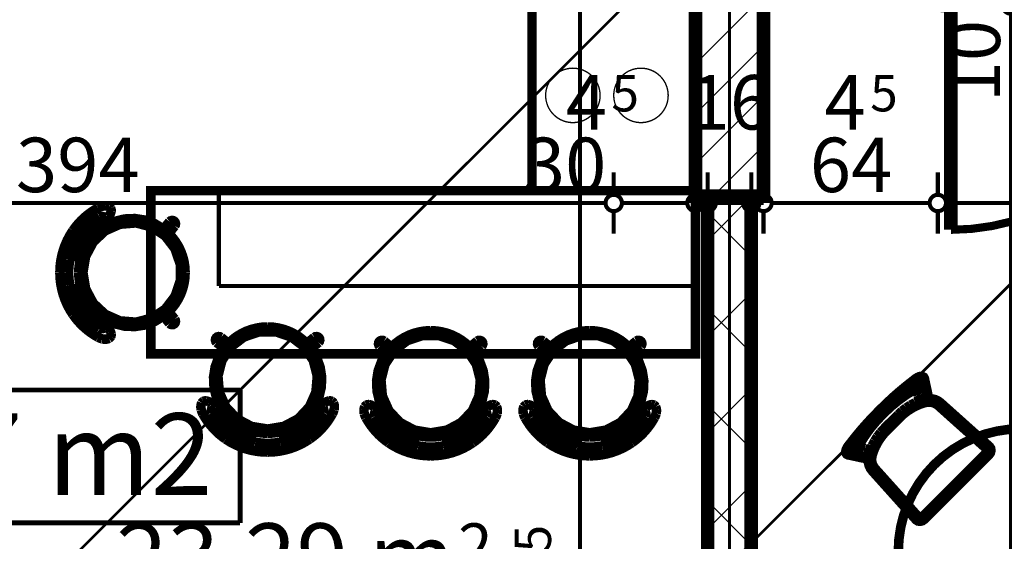
# Model space of a CAD drawing. Extents: x 77007 to 96231, y 86393 to 98034.
# Drawn here: x 79080 to 79441, y 87389 to 87580 of the extents above; entities that cross this region are included whole.
import ezdxf
from ezdxf.enums import TextEntityAlignment as Align

# ---------------------------------------------------------------- set-up
doc = ezdxf.new("R2010")
doc.units = 0
doc.header["$MEASUREMENT"] = 0
doc.linetypes.add('Dashed3', pattern=[35.111111, 16.666667, -18.444444])
doc.linetypes.add('Double Dashed copy', pattern=[226.666667, 100, -50, 26.666667, -50])
for name, color, linetype in [('0help', 7, 'Continuous'), ('Fills', 7, 'Continuous'), ('koloni', 7, 'Continuous'), ('KOTI-ext', 7, 'Continuous'), ('wall-ext', 7, 'Continuous'), ('Zones', 7, 'Continuous')]:
    doc.layers.add(name, color=color, linetype=linetype)
doc.styles.add('GENERATED_STYLE_1', font='TIMES.TTF')
doc.styles.add('GENERATED_STYLE_2', font='ARIAL.TTF')
doc.styles.get("Standard").update_dxf_attribs({"font": 'txt', "bigfont": 'BIGFONT.SHX'})
doc.dimstyles.new('Dimstyle_6D257', dxfattribs={"dimtxt": 20, "dimasz": 11.4, "dimexe": 0.18, "dimexo": 0, "dimgap": 0.09, "dimtad": 1, "dimdec": 0, "dimzin": 0, "dimdsep": 46, "dimtxsty": 'GENERATED_STYLE_1', "dimblk": 'ARROWHEAD_1', "dimblk1": 'ARROWHEAD_1', "dimblk2": 'ARROWHEAD_1', "dimcen": 0.09, "dimclrd": 11, "dimclre": 11, "dimclrt": 11, "dimazin": 0, "dimtfac": 1, "dimtdec": 4, "dimtmove": 0, "dimatfit": 0, "dimfxl": 0, "dimtolj": 1, "dimtzin": 0, "dimarcsym": 0})

# ---------------------------------------------------------------- blocks, each defined once
blk = doc.blocks.new('HATCH_915', base_point=(79297.92, 87587.67))
at = {"layer": 'Fills', "color": 133, "style": 'GENERATED_STYLE_1', "oblique": 0}
blk.add_text('23,29 m', height=25, dxfattribs=at).set_placement((79239.58, 87370.42), align=Align.RIGHT)
blk.add_text('2', height=16.67, dxfattribs=at).set_placement((79240.81, 87378.75))
blk = doc.blocks.new('Office_0_146', base_point=(79160.73, 87473.43))
at = {"layer": 'Zones', "color": 161, "linetype": 'Continuous', "const_width": 1.8}
for points in [[(78968.44, 87444.42), (78968.44, 87395.56)], [(78968.44, 87444.42), (79160.73, 87444.42)], [(79160.73, 87444.42), (79160.73, 87395.56)], [(78968.44, 87395.56), (79160.73, 87395.56)]]:
    blk.add_lwpolyline(points, dxfattribs=at)
at = {"flags": 1}
for tag in ['ROOM_NAME', 'ROOM_NUMBER', 'ROOM_AREA', 'ROOM_PERIM', 'ROOM_WALLS_SURF', 'ROOM_DOORS_SURF', 'ROOM_WINDS_SURF', 'ROOM_BASELEV', 'ROOM_HEIGHT', 'ROOM_NET_AREA', 'ROOM_REDUCED_AREA', 'ROOM_VOLUME']:
    blk.add_attdef(tag, text='', height=500, dxfattribs=at).set_placement((0, 0), align=Align.TOP_LEFT)
at = {"layer": 'Zones', "color": 12, "style": 'GENERATED_STYLE_2'}
blk.add_attdef('ROOM_CALC_AREA', text='', height=30, dxfattribs=at).set_placement((79064.58, 87435.85), align=Align.TOP_CENTER)
blk = doc.blocks.new('WALL_2707', base_point=(79340.42, 87115.17))
at = {"layer": 'wall-ext'}
h = blk.add_hatch(dxfattribs=at)
h.set_pattern_fill('CONCRETE BLOCK', scale=25, angle=45, style=0, pattern_type=0)
h.set_pattern_definition([(45, (0, 0), (-17.6776695, 17.6776695), []), (135, (0, 0), (17.6776695, 17.6776695), [])])
h.paths.add_polyline_path([(79348.42, 87515.67), (79332.42, 87515.67), (79332.42, 87115.17), (79348.42, 87115.17)], flags=0)
at = {"layer": 'wall-ext', "color": 7, "linetype": 'Continuous', "const_width": 5}
for points in [[(79332.42, 87515.67), (79332.42, 87115.17)], [(79348.42, 87115.17), (79348.42, 87515.67)]]:
    blk.add_lwpolyline(points, dxfattribs=at)
blk = doc.blocks.new('D1_Metal_1182')
at = {"color": 0, "linetype": 'Continuous', "const_width": 3}
blk.add_lwpolyline([(41.2, 82.4, 0.414214), (-41.2, 0)], format="xyb", dxfattribs=at)
at = {"color": 0, "linetype": 'Continuous', "const_width": 5}
for points in [[(41.2, 0), (41.2, 82.4)], [(-41.2, 0), (-45, 0)], [(-45, 0), (-45, -10)], [(-41.2, -10), (-41.2, 0)], [(45, 0), (41.2, 0)], [(41.2, 0), (41.2, -10)], [(45, -10), (45, 0)], [(-45, -10), (-41.2, -10)], [(41.2, -10), (45, -10)]]:
    blk.add_lwpolyline(points, dxfattribs=at)
blk = doc.blocks.new('Window-Door_Marker_-_70_19856')
at = {"color": 11, "linetype": 'Continuous', "const_width": 1.5}
blk.add_lwpolyline([(0, -30), (0, 20)], dxfattribs=at)
blk.add_lwpolyline([(-20, -50, 1), (20, -50, 1)], format="xyb", close=True, dxfattribs=at)
at = {"color": 11, "style": 'GENERATED_STYLE_1'}
for tag, p, rotation in [('AC_WIDO_B_SIZE', (-22.5, 13.75), -90), ('AC_WIDO_A_SIZE', (7.5, 2.5), -90), ('AC_MarkerText_1', (5.625, -42.5), 180)]:
    blk.add_attdef(tag, p, '', height=15, rotation=rotation, dxfattribs=at)
blk = doc.blocks.new('WALL_2847', base_point=(79925.42, 87595.67))
at = {"layer": 'wall-ext', "color": 133, "rotation": 180}
blk.add_blockref('Window-Door_Marker_-_70_19856', (79462.92, 87585.67), dxfattribs=at).add_auto_attribs({'AC_MarkerText_1': '2', 'AC_WIDO_A_SIZE': '90', 'AC_WIDO_B_SIZE': '210'})
blk.add_blockref('D1_Metal_1182', (79462.92, 87585.67), dxfattribs=at)
blk = doc.blocks.new('COLUMN_1073', base_point=(79340.42, 87555.67))
at = {"layer": 'koloni'}
h = blk.add_hatch(dxfattribs=at)
h.set_pattern_fill('COMMON BRICK', color=1, scale=13, angle=45, style=0, pattern_type=0)
h.set_pattern_definition([(45, (0, 0), (-9.1923878, 9.1923878), [])])
h.paths.add_polyline_path([(79352.92, 87595.67), (79327.92, 87595.67), (79327.92, 87515.67), (79352.92, 87515.67)], flags=0)
at = {"layer": 'koloni', "color": 30, "linetype": 'Continuous', "const_width": 5}
blk.add_lwpolyline([(79352.92, 87595.67), (79327.92, 87595.67), (79327.92, 87515.67), (79352.92, 87515.67)], close=True, dxfattribs=at)
blk = doc.blocks.new('Round_Table_02_3747')
at = {"layer": '0help', "color": 0, "linetype": 'ByBlock', "const_width": 3.5}
blk.add_lwpolyline([(-45, 0, 1), (45, 0, 1)], format="xyb", close=True, dxfattribs=at)
blk = doc.blocks.new('Chair_03_3740')
at = {"layer": '0help', "color": 0, "linetype": 'ByBlock', "const_width": 3.5}
blk.add_lwpolyline([(2.29, 26.1), (0.96, 1.97), (1.13, 1.22), (1.61, 0.58), (2.32, 0.15), (3.17, 0), (36.83, 0), (37.68, 0.15), (38.39, 0.58), (38.87, 1.22), (39.04, 1.97), (37.71, 26.1), (37.53, 27.27), (37.1, 28.39), (36.45, 29.42), (35.5, 30.71), (35.32, 30.8), (35.35, 30.85), (35.51, 30.83), (35.68, 30.84), (35.84, 30.88), (35.99, 30.93), (36.13, 31.01), (36.25, 31.11), (37.38, 32.76), (38.01, 33.76), (38.83, 35.04), (39.76, 36.47), (39.85, 36.58), (39.93, 36.83), (40, 37.11), (39.91, 37.44), (39.81, 37.71), (39.42, 38.12), (38.94, 38.41), (38.4, 38.61), (37.78, 38.79), (35.01, 39.13), (32.26, 39.44), (29.45, 39.68), (26.61, 39.85), (23.76, 39.96), (20.89, 40), (19.11, 40), (16.24, 39.96), (13.39, 39.85), (10.55, 39.68), (7.74, 39.44), (4.99, 39.13), (2.22, 38.79), (1.6, 38.61), (1.06, 38.41), (0.58, 38.12), (0.19, 37.71), (0.08, 37.41), (0, 37.11), (0.07, 36.83), (0.15, 36.58), (0.24, 36.47), (1.17, 35.04), (1.99, 33.76), (2.62, 32.76), (3.88, 30.91), (4.03, 30.81), (4.21, 30.75), (4.39, 30.71), (4.58, 30.7), (4.77, 30.73), (4.84, 30.65), (4.41, 30.32), (3.55, 29.42), (2.9, 28.39), (2.47, 27.27)], close=True, dxfattribs=at)
for points in [[(0.19, 37.71), (0.58, 38.12)], [(0.58, 38.12), (1.06, 38.41)], [(1.06, 38.41), (1.6, 38.61)], [(1.6, 38.61), (2.22, 38.79)], [(2.22, 38.79), (4.99, 39.13)], [(4.99, 39.13), (7.74, 39.44)], [(7.74, 39.44), (10.55, 39.68)], [(7.94, 37.87), (10.7, 38.11)], [(10.55, 39.68), (13.39, 39.86)], [(10.7, 38.11), (13.49, 38.28)], [(13.39, 39.86), (16.24, 39.96)], [(13.49, 38.28), (16.29, 38.39)], [(16.24, 39.96), (19.11, 40)], [(16.28, 38), (20, 38.08)], [(16.29, 38.39), (19.12, 38.42)], [(19.11, 40), (20.89, 40)], [(19.12, 38.42), (20.88, 38.42)], [(23.72, 38), (20, 38.08)], [(23.71, 38.39), (20.88, 38.42)], [(23.76, 39.96), (20.89, 40)], [(26.51, 38.28), (23.71, 38.39)], [(26.61, 39.86), (23.76, 39.96)], [(29.3, 38.11), (26.51, 38.28)], [(29.45, 39.68), (26.61, 39.86)], [(32.06, 37.87), (29.3, 38.11)], [(32.26, 39.44), (29.45, 39.68)], [(35.01, 39.13), (32.26, 39.44)], [(37.78, 38.79), (35.01, 39.13)], [(38.4, 38.61), (37.78, 38.79)], [(38.94, 38.41), (38.4, 38.61)], [(39.42, 38.12), (38.94, 38.41)], [(39.81, 37.71), (39.42, 38.12)], [(0, 37.11), (0.08, 37.41)], [(0, 37.11), (0.07, 36.83)], [(0.15, 36.58), (0.07, 36.83)], [(0.08, 37.41), (0.19, 37.71)], [(0.15, 36.58), (0.24, 36.47)], [(1.17, 35.04), (0.24, 36.47)], [(1.99, 33.76), (1.17, 35.04)], [(1.52, 36.72), (1.74, 36.92)], [(1.74, 36.92), (1.89, 37.01)], [(1.89, 37.01), (2.21, 37.13)], [(2.72, 35.93), (1.91, 37.02)], [(2.21, 37.13), (2.61, 37.24)], [(2.61, 37.24), (5.22, 37.57)], [(3.65, 34.72), (2.72, 35.93)], [(3.25, 36.36), (3.17, 36.09)], [(3.26, 35.56), (3.17, 36.09)], [(3.25, 36.36), (3.33, 36.63)], [(3.81, 34.58), (3.26, 35.56)], [(3.33, 36.63), (3.67, 37.05)], [(3.93, 34.37), (3.65, 34.72)], [(3.67, 37.05), (4.13, 37.39)], [(4.23, 33.84), (3.81, 34.58)], [(4.13, 37.39), (4.27, 37.45)], [(4.87, 35.76), (4.92, 35.92)], [(4.92, 35.92), (4.95, 35.96)], [(4.95, 35.96), (5.08, 36.06)], [(5.4, 35.29), (4.99, 35.99)], [(5.08, 36.06), (5.35, 36.18)], [(5.22, 37.57), (7.94, 37.87)], [(5.35, 36.18), (5.74, 36.31)], [(5.82, 34.52), (5.4, 35.29)], [(5.74, 36.31), (9.08, 37.07)], [(6.17, 33.88), (5.82, 34.52)], [(9.08, 37.07), (12.63, 37.65)], [(12.63, 37.65), (16.28, 38)], [(27.37, 37.65), (23.72, 38)], [(30.92, 37.07), (27.37, 37.65)], [(34.26, 36.31), (30.92, 37.07)], [(34.78, 37.57), (32.06, 37.87)], [(33.83, 33.88), (34.18, 34.52)], [(34.18, 34.52), (34.6, 35.29)], [(34.65, 36.18), (34.26, 36.31)], [(34.6, 35.29), (35.01, 35.99)], [(34.92, 36.06), (34.65, 36.18)], [(37.39, 37.24), (34.78, 37.57)], [(35.05, 35.96), (34.92, 36.06)], [(35.08, 35.92), (35.05, 35.96)], [(35.13, 35.76), (35.08, 35.92)], [(35.87, 37.39), (35.73, 37.45)], [(35.77, 33.84), (36.19, 34.58)], [(36.33, 37.05), (35.87, 37.39)], [(36.07, 34.37), (36.35, 34.72)], [(36.19, 34.58), (36.74, 35.56)], [(36.67, 36.63), (36.33, 37.05)], [(36.35, 34.72), (37.28, 35.93)], [(36.75, 36.36), (36.67, 36.63)], [(36.74, 35.56), (36.83, 36.09)], [(36.75, 36.36), (36.83, 36.09)], [(37.28, 35.93), (38.09, 37.02)], [(37.79, 37.13), (37.39, 37.24)], [(38.11, 37.01), (37.79, 37.13)], [(38.01, 33.76), (38.83, 35.04)], [(38.26, 36.92), (38.11, 37.01)], [(38.48, 36.72), (38.26, 36.92)], [(38.83, 35.04), (39.76, 36.47)], [(39.85, 36.58), (39.76, 36.47)], [(39.81, 37.71), (39.91, 37.44)], [(39.85, 36.58), (39.93, 36.83)], [(40, 37.11), (39.91, 37.44)], [(40, 37.11), (39.93, 36.83)], [(2.62, 32.76), (1.99, 33.76)], [(3.88, 30.91), (2.62, 32.76)], [(3.88, 30.91), (4.2, 30.75), (4.57, 30.7), (4.93, 30.78), (5.24, 30.96), (5.46, 31.23), (5.55, 31.56), (5.5, 31.88), (5.32, 32.17)], [(4.56, 33.22), (4.23, 33.84)], [(5.43, 31.11), (4.41, 30.32)], [(4.61, 33.15), (4.56, 33.22)], [(4.61, 33.15), (4.86, 32.74)], [(4.86, 32.74), (5.03, 32.53), (5.27, 32.38), (5.56, 32.32), (5.85, 32.34), (6.12, 32.44), (6.33, 32.62), (6.47, 32.86), (6.5, 33.11)], [(4.93, 32.63), (5.32, 32.17)], [(7.1, 31.95), (5.43, 31.11)], [(6.5, 33.11), (6.17, 33.88)], [(6.38, 30.23), (7.91, 30.99)], [(8.84, 32.68), (7.1, 31.95)], [(7.91, 30.99), (9.52, 31.63)], [(10.66, 33.26), (8.84, 32.68)], [(9.52, 31.63), (11.18, 32.14)], [(12.54, 33.68), (10.66, 33.26)], [(11.18, 32.14), (12.89, 32.51)], [(14.45, 33.93), (12.54, 33.68)], [(12.89, 32.51), (14.62, 32.74)], [(16.38, 34.02), (14.45, 33.93)], [(14.62, 32.74), (16.38, 32.84)], [(23.62, 34.02), (16.38, 34.02)], [(16.38, 32.84), (23.62, 32.84)], [(25.55, 33.93), (23.62, 34.02)], [(23.62, 32.84), (25.38, 32.74)], [(25.38, 32.74), (27.11, 32.51)], [(27.46, 33.68), (25.55, 33.93)], [(27.11, 32.51), (28.82, 32.14)], [(29.34, 33.26), (27.46, 33.68)], [(28.82, 32.14), (30.48, 31.63)], [(31.16, 32.68), (29.34, 33.26)], [(30.48, 31.63), (32.09, 30.99)], [(32.9, 31.95), (31.16, 32.68)], [(32.09, 30.99), (33.62, 30.23)], [(32.9, 31.95), (35.5, 30.72)], [(33.5, 33.11), (33.83, 33.88)], [(33.5, 33.11), (33.53, 32.86), (33.67, 32.62), (33.88, 32.44), (34.15, 32.34), (34.44, 32.32), (34.73, 32.38), (34.97, 32.53), (35.14, 32.74)], [(34.69, 32.2), (34.55, 31.9), (34.55, 31.58), (34.67, 31.27), (34.91, 31.03), (35.24, 30.88), (35.6, 30.84), (35.95, 30.92), (36.25, 31.11)], [(35.07, 32.63), (34.69, 32.2)], [(35.39, 33.15), (35.14, 32.74)], [(35.39, 33.15), (35.44, 33.22)], [(35.44, 33.22), (35.77, 33.84)], [(36.25, 31.11), (37.38, 32.76)], [(37.38, 32.76), (38.01, 33.76)], [(2.47, 27.27), (2.29, 26.11)], [(2.9, 28.39), (2.47, 27.27)], [(3.55, 29.42), (2.9, 28.39)], [(4.41, 30.32), (3.55, 29.42)], [(3.78, 27.04), (4.16, 27.99)], [(4.16, 27.99), (4.73, 28.85)], [(4.73, 28.85), (5.49, 29.6)], [(5.49, 29.6), (6.38, 30.23)], [(33.62, 30.23), (34.51, 29.6)], [(34.51, 29.6), (35.27, 28.85)], [(35.27, 28.85), (35.84, 27.99)], [(36.45, 29.42), (35.5, 30.72)], [(35.84, 27.99), (36.22, 27.04)], [(37.1, 28.39), (36.45, 29.42)], [(37.53, 27.27), (37.1, 28.39)], [(37.71, 26.11), (37.53, 27.27)], [(2.29, 26.11), (0.96, 1.97)], [(2.29, 1.97), (3.61, 26.05)], [(3.61, 26.05), (3.78, 27.04)], [(36.22, 27.04), (36.39, 26.05)], [(36.39, 26.05), (37.71, 1.97)], [(39.04, 1.97), (37.71, 26.11)], [(0.96, 1.97), (1.13, 1.22)], [(2.35, 1.67), (2.29, 1.97)], [(37.71, 1.97), (37.65, 1.67)], [(38.87, 1.22), (39.04, 1.97)], [(1.13, 1.22), (1.61, 0.58)], [(1.61, 0.58), (2.32, 0.15)], [(2.32, 0.15), (3.17, 0)], [(2.54, 1.41), (2.35, 1.67)], [(2.83, 1.24), (2.54, 1.41)], [(3.17, 1.18), (2.83, 1.24)], [(36.83, 1.18), (3.17, 1.18)], [(3.17, 0), (36.83, 0)], [(37.17, 1.24), (36.83, 1.18)], [(36.83, 0), (37.68, 0.15)], [(37.46, 1.41), (37.17, 1.24)], [(37.65, 1.67), (37.46, 1.41)], [(37.68, 0.15), (38.39, 0.58)], [(38.39, 0.58), (38.87, 1.22)]]:
    blk.add_lwpolyline(points, dxfattribs=at)
blk = doc.blocks.new('Cab_Base-MultiDrawer_3791')
at = {"layer": '0help', "color": 0, "linetype": 'ByBlock', "const_width": 3.5}
for points in [[(0, 60), (70, 60)], [(0, 0), (0, 60)], [(0, 0), (70, 0)]]:
    blk.add_lwpolyline(points, dxfattribs=at)
blk = doc.blocks.new('Design_Table_01_3583')
at = {"layer": '0help', "color": 0, "linetype": 'ByBlock', "const_width": 3.5}
blk.add_lwpolyline([(200, 0), (200, 60), (0, 60), (0, 0)], close=True, dxfattribs=at)
blk = doc.blocks.new('Design_Chair_02_3529')
at = {"layer": '0help', "color": 0, "linetype": 'ByBlock', "const_width": 3.5}
for points in [[(24.5, 46), (22.45, 45.92), (20.4, 45.69), (18.39, 45.31), (16.4, 44.78), (14.47, 44.09), (12.59, 43.27), (10.78, 42.31), (9.06, 41.21)], [(39.94, 41.21), (38.22, 42.31), (36.41, 43.27), (34.53, 44.09), (32.6, 44.78), (30.61, 45.31), (28.6, 45.69), (26.55, 45.92), (24.5, 46)], [(19.97, 42.41), (17.54, 41.81), (15.19, 40.96), (12.94, 39.87), (10.82, 38.56), (8.85, 37.03), (7.06, 35.31), (5.46, 33.41), (4.07, 31.36)], [(24.5, 42.78), (23.93, 42.77), (23.36, 42.75), (22.8, 42.72), (22.23, 42.67), (21.67, 42.61), (21.1, 42.54), (20.54, 42.45), (19.98, 42.35)], [(20.28, 40.85), (19.98, 42.35)], [(29.02, 42.35), (28.46, 42.45), (27.9, 42.54), (27.33, 42.61), (26.77, 42.67), (26.2, 42.72), (25.64, 42.75), (25.07, 42.77), (24.5, 42.78)], [(28.72, 40.85), (29.02, 42.35)], [(44.93, 31.36), (43.54, 33.41), (41.94, 35.31), (40.15, 37.03), (38.18, 38.56), (36.06, 39.87), (33.81, 40.96), (31.46, 41.81), (29.03, 42.41)], [(9.06, 41.21), (7.78, 40.28), (6.57, 39.28), (5.41, 38.2), (4.33, 37.06), (3.31, 35.86), (2.37, 34.61), (1.5, 33.3), (0.71, 31.94)], [(20.28, 40.85), (19.15, 40.61), (18.04, 40.3), (16.94, 39.94), (15.86, 39.52), (14.81, 39.05), (13.79, 38.53), (12.79, 37.95), (11.83, 37.32)], [(24.5, 39.08), (23.11, 39.03), (21.72, 38.88), (20.35, 38.65), (19, 38.31), (17.68, 37.89), (16.39, 37.38), (15.14, 36.77), (13.94, 36.09)], [(35.06, 36.09), (33.86, 36.77), (32.61, 37.38), (31.32, 37.89), (30, 38.31), (28.65, 38.65), (27.28, 38.88), (25.89, 39.03), (24.5, 39.08)], [(37.17, 37.32), (36.21, 37.95), (35.21, 38.53), (34.19, 39.05), (33.14, 39.52), (32.06, 39.94), (30.96, 40.3), (29.85, 40.61), (28.72, 40.85)], [(48.29, 31.94), (47.5, 33.3), (46.63, 34.61), (45.69, 35.86), (44.67, 37.06), (43.59, 38.2), (42.43, 39.28), (41.22, 40.28), (39.94, 41.21)], [(12.29, 34.95), (9.51, 32.37), (7.28, 29.3), (5.69, 25.87), (4.81, 22.21), (4.65, 18.45), (5.23, 14.73), (6.53, 11.18), (8.49, 7.95)], [(11.83, 37.32), (10.78, 36.56), (9.78, 35.73), (8.84, 34.85), (7.95, 33.92), (7.11, 32.93), (6.34, 31.9), (5.63, 30.83), (4.98, 29.71)], [(12.27, 34.97), (11.02, 36.74)], [(12.27, 34.97), (12.56, 34.71), (12.92, 34.57), (13.32, 34.58), (13.67, 34.73), (13.95, 35.01), (14.09, 35.37), (14.08, 35.76), (13.92, 36.11)], [(12.66, 37.87), (13.92, 36.11)], [(35.08, 36.11), (34.92, 35.76), (34.91, 35.37), (35.05, 35.01), (35.33, 34.73), (35.68, 34.58), (36.08, 34.57), (36.44, 34.71), (36.73, 34.97)], [(36.34, 37.87), (35.08, 36.11)], [(40.51, 7.95), (42.47, 11.18), (43.77, 14.73), (44.35, 18.45), (44.19, 22.21), (43.31, 25.87), (41.72, 29.3), (39.49, 32.37), (36.71, 34.95)], [(36.73, 34.97), (37.98, 36.74)], [(44.02, 29.71), (43.37, 30.83), (42.66, 31.9), (41.89, 32.93), (41.05, 33.92), (40.16, 34.85), (39.22, 35.73), (38.22, 36.56), (37.17, 37.32)], [(0.71, 31.94), (0.62, 31.76), (0.53, 31.58), (0.45, 31.4), (0.38, 31.21), (0.31, 31.02), (0.24, 30.83), (0.19, 30.64), (0.13, 30.45)], [(4.07, 31.36), (3.98, 31.19), (3.92, 31.02), (3.88, 30.83), (3.87, 30.64), (3.88, 30.45), (3.92, 30.27), (3.99, 30.09), (4.08, 29.93)], [(44.92, 29.93), (45.01, 30.09), (45.08, 30.27), (45.12, 30.45), (45.13, 30.64), (45.12, 30.83), (45.08, 31.02), (45.02, 31.19), (44.93, 31.36)], [(48.87, 30.45), (48.81, 30.64), (48.76, 30.83), (48.69, 31.02), (48.62, 31.21), (48.55, 31.4), (48.47, 31.58), (48.38, 31.76), (48.29, 31.94)], [(0.13, 30.45), (0.1, 30.29), (0.06, 30.13), (0.04, 29.96), (0.02, 29.8), (0.01, 29.64), (0, 29.47), (0, 29.31), (0.01, 29.14)], [(0.01, 29.14), (0.02, 28.99), (0.04, 28.83), (0.07, 28.68), (0.11, 28.53), (0.15, 28.38), (0.2, 28.24), (0.27, 28.09), (0.33, 27.95)], [(0.33, 27.95), (0.39, 27.86), (0.45, 27.76), (0.52, 27.68), (0.6, 27.6), (0.68, 27.52), (0.77, 27.45), (0.86, 27.39), (0.96, 27.33)], [(0.96, 27.33), (1.06, 27.28), (1.17, 27.24), (1.28, 27.21), (1.39, 27.19), (1.5, 27.17), (1.61, 27.16), (1.72, 27.16), (1.84, 27.17)], [(1.84, 27.17), (1.99, 27.19), (2.15, 27.22), (2.3, 27.26), (2.45, 27.31), (2.6, 27.36), (2.74, 27.42), (2.89, 27.49), (3.02, 27.57)], [(3.02, 27.57), (3.17, 27.66), (3.3, 27.75), (3.44, 27.85), (3.57, 27.95), (3.7, 28.06), (3.82, 28.17), (3.94, 28.28), (4.05, 28.41)], [(4.05, 28.41), (4.19, 28.56), (4.31, 28.71), (4.44, 28.87), (4.56, 29.03), (4.67, 29.2), (4.78, 29.37), (4.88, 29.54), (4.98, 29.71)], [(44.02, 29.71), (44.12, 29.54), (44.22, 29.37), (44.33, 29.2), (44.44, 29.03), (44.56, 28.87), (44.69, 28.71), (44.81, 28.56), (44.95, 28.41)], [(44.95, 28.41), (45.06, 28.28), (45.18, 28.17), (45.3, 28.06), (45.43, 27.95), (45.56, 27.85), (45.7, 27.75), (45.83, 27.66), (45.98, 27.57)], [(45.98, 27.57), (46.11, 27.49), (46.26, 27.42), (46.4, 27.36), (46.55, 27.31), (46.7, 27.26), (46.85, 27.22), (47.01, 27.19), (47.16, 27.17)], [(47.16, 27.17), (47.28, 27.16), (47.39, 27.16), (47.5, 27.17), (47.61, 27.19), (47.72, 27.21), (47.83, 27.24), (47.94, 27.28), (48.04, 27.33)], [(48.04, 27.33), (48.14, 27.39), (48.23, 27.45), (48.32, 27.52), (48.4, 27.6), (48.48, 27.68), (48.55, 27.76), (48.61, 27.86), (48.67, 27.95)], [(48.67, 27.95), (48.73, 28.09), (48.8, 28.24), (48.85, 28.38), (48.89, 28.53), (48.93, 28.68), (48.96, 28.83), (48.98, 28.99), (48.99, 29.14)], [(48.99, 29.14), (49, 29.31), (49, 29.47), (48.99, 29.64), (48.98, 29.8), (48.96, 29.96), (48.94, 30.13), (48.9, 30.29), (48.87, 30.45)], [(5.79, 5.73), (5.49, 5.35), (5.35, 4.89), (5.4, 4.41), (5.64, 3.98), (6.02, 3.68), (6.49, 3.55), (6.98, 3.6), (7.41, 3.83)], [(8.49, 7.95), (5.79, 5.73)], [(7.41, 3.83), (10.11, 6.06)], [(10.11, 6.06), (10.42, 6.43), (10.56, 6.9), (10.5, 7.38), (10.27, 7.8), (9.88, 8.1), (9.41, 8.24), (8.92, 8.18), (8.49, 7.95)], [(10.11, 6.06), (11.57, 4.7), (13.16, 3.49), (14.87, 2.45), (16.67, 1.58), (18.56, 0.89), (20.51, 0.4), (22.49, 0.1), (24.5, 0)], [(24.5, 0), (26.51, 0.1), (28.49, 0.4), (30.44, 0.89), (32.33, 1.58), (34.13, 2.45), (35.84, 3.49), (37.43, 4.7), (38.89, 6.06)], [(40.51, 7.95), (40.08, 8.18), (39.59, 8.24), (39.12, 8.1), (38.73, 7.8), (38.5, 7.38), (38.44, 6.9), (38.58, 6.43), (38.89, 6.06)], [(41.59, 3.83), (38.89, 6.06)], [(40.51, 7.95), (43.21, 5.73)], [(41.59, 3.83), (42.02, 3.6), (42.51, 3.55), (42.98, 3.68), (43.36, 3.98), (43.6, 4.41), (43.65, 4.89), (43.51, 5.35), (43.21, 5.73)]]:
    blk.add_lwpolyline(points, dxfattribs=at)
blk.add_lwpolyline([(24.5, 37.53), (18.56, 36.55), (13.26, 33.74), (9.17, 29.38), (6.75, 23.95), (6.26, 18.05), (7.74, 12.31), (11.03, 7.35), (15.79, 3.71), (21.49, 1.79), (27.51, 1.79), (33.21, 3.71), (37.97, 7.35), (41.26, 12.31), (42.74, 18.05), (42.25, 23.95), (39.83, 29.38), (35.74, 33.74), (30.44, 36.55)], close=True, dxfattribs=at)
at = {"layer": '0help', "color": 0, "linetype": 'ByBlock'}
blk.add_point((24.5, 0), dxfattribs=at)
blk.add_point((24.5, 0), dxfattribs=at)
blk = doc.blocks.new('*D4353')
at = {"layer": 'KOTI-ext', "color": 11, "linetype": 'Continuous', "const_width": 1.5}
for points in [[(78202.61, 88808.17), (78202.61, 88811.17)], [(78199.61, 88805.17), (78191.36, 88805.17)], [(78213.86, 88805.17), (78205.61, 88805.17)], [(78202.61, 86933.17), (78202.61, 88802.17)], [(78199.61, 86930.17), (78191.36, 86930.17)], [(78202.61, 86924.17), (78202.61, 86927.17)], [(78213.86, 86930.17), (78205.61, 86930.17)]]:
    blk.add_lwpolyline(points, dxfattribs=at)
for points in [[(78199.61, 88805.17, 1), (78205.61, 88805.17, 1)], [(78199.61, 86930.17, 1), (78205.61, 86930.17, 1)]]:
    blk.add_lwpolyline(points, format="xyb", close=True, dxfattribs=at)
at = {"layer": 'KOTI-ext', "color": 11, "style": 'GENERATED_STYLE_1', "oblique": 0}
blk.add_text('1\xa0875', height=20, rotation=90, dxfattribs=at).set_placement((78198.61, 87833.92))
blk = doc.blocks.new('ARROWHEAD_1')
at = {"color": 0, "linetype": 'Continuous'}
blk.add_line((0, 0), (-1, 0), dxfattribs=at)
blk.add_circle((0, 0), 0.25, dxfattribs=at)
blk = doc.blocks.new('*D5983')
at = {"layer": 'KOTI-ext', "color": 11, "linetype": 'Continuous', "const_width": 1.5}
for points in [[(79432.52, 87585.67), (79440.77, 87585.67)], [(79446.77, 87585.67), (79455.02, 87585.67)], [(79443.77, 87582.67), (79443.77, 86946.17)], [(79432.52, 86943.17), (79440.77, 86943.17)], [(79446.77, 86943.17), (79455.02, 86943.17)]]:
    blk.add_lwpolyline(points, dxfattribs=at)
for points in [[(79440.77, 87585.67, 1), (79446.77, 87585.67, 1)], [(79440.77, 86943.17, 1), (79446.77, 86943.17, 1)]]:
    blk.add_lwpolyline(points, format="xyb", close=True, dxfattribs=at)
at = {"layer": 'KOTI-ext', "color": 11, "style": 'GENERATED_STYLE_1', "oblique": 0}
for s, height, p in [('10', 20, (79439.77, 87550.12)), ('5', 13.33, (79433.11, 87275.25)), ('8', 20, (79439.77, 86946.17))]:
    blk.add_text(s, height=height, rotation=90, dxfattribs=at).set_placement(p)
blk.add_text('642', height=20, rotation=90, dxfattribs=at).set_placement((79439.77, 87274.42), align=Align.RIGHT)
blk = doc.blocks.new('*D6105')
at = {"layer": 'KOTI-ext', "color": 11, "linetype": 'Continuous', "const_width": 1.5}
for points in [[(79282.54, 87587.67, 1), (79288.54, 87587.67, 1)], [(79282.54, 87115.17, 1), (79288.54, 87115.17, 1)]]:
    blk.add_lwpolyline(points, format="xyb", close=True, dxfattribs=at)
for points in [[(79282.54, 87587.67), (79274.29, 87587.67)], [(79296.79, 87587.67), (79288.54, 87587.67)], [(79285.54, 87118.17), (79285.54, 87584.67)], [(79282.54, 87115.17), (79274.29, 87115.17)], [(79296.79, 87115.17), (79288.54, 87115.17)]]:
    blk.add_lwpolyline(points, dxfattribs=at)
at = {"layer": 'KOTI-ext', "color": 11, "style": 'GENERATED_STYLE_1', "oblique": 0}
for s, height, p in [('5', 13.33, (79274.88, 87384.75)), ('22', 20, (79281.54, 87118.17))]:
    blk.add_text(s, height=height, rotation=90, dxfattribs=at).set_placement(p)
blk.add_text('472', height=20, rotation=90, dxfattribs=at).set_placement((79281.54, 87383.92), align=Align.RIGHT)
blk = doc.blocks.new('*D7114')
at = {"layer": 'KOTI-ext', "color": 11, "linetype": 'Continuous', "const_width": 1.5}
for points in [[(79416.92, 87524.38), (79416.92, 87516.13)], [(79508.92, 87524.38), (79508.92, 87516.13)], [(79505.92, 87513.13), (79419.92, 87513.13)], [(79416.92, 87510.13), (79416.92, 87501.88)], [(79508.92, 87510.13), (79508.92, 87501.88)]]:
    blk.add_lwpolyline(points, dxfattribs=at)
for points in [[(79413.92, 87513.13, 1), (79419.92, 87513.13, 1)], [(79505.92, 87513.13, 1), (79511.92, 87513.13, 1)]]:
    blk.add_lwpolyline(points, format="xyb", close=True, dxfattribs=at)
at = {"layer": 'KOTI-ext', "color": 11, "style": 'GENERATED_STYLE_1', "oblique": 0}
blk.add_text('92', height=20, dxfattribs=at).set_placement((79447.92, 87517.13))
blk = doc.blocks.new('*D7115')
at = {"layer": 'KOTI-ext', "color": 11, "linetype": 'Continuous', "const_width": 1.5}
for points in [[(79352.92, 87524.38), (79352.92, 87516.13)], [(79416.92, 87524.38), (79416.92, 87516.13)], [(79413.92, 87513.13), (79355.92, 87513.13)], [(79352.92, 87510.13), (79352.92, 87501.88)], [(79416.92, 87510.13), (79416.92, 87501.88)]]:
    blk.add_lwpolyline(points, dxfattribs=at)
for points in [[(79349.92, 87513.13, 1), (79355.92, 87513.13, 1)], [(79413.92, 87513.13, 1), (79419.92, 87513.13, 1)]]:
    blk.add_lwpolyline(points, format="xyb", close=True, dxfattribs=at)
at = {"layer": 'KOTI-ext', "color": 11, "style": 'GENERATED_STYLE_1', "oblique": 0}
blk.add_text('4', height=20, dxfattribs=at).set_placement((79390.42, 87540.13), align=Align.RIGHT)
for s, height, p in [('5', 13.33, (79392.09, 87546.79)), ('64', 20, (79369.92, 87517.13))]:
    blk.add_text(s, height=height, dxfattribs=at).set_placement(p)
blk = doc.blocks.new('*D7116')
at = {"layer": 'KOTI-ext', "color": 11, "linetype": 'Continuous', "const_width": 1.5}
for points in [[(79348.42, 87524.38), (79348.42, 87516.13)], [(79352.92, 87524.38), (79352.92, 87516.13)], [(79352.92, 87513.13), (79351.42, 87513.13)], [(79348.42, 87510.13), (79348.42, 87501.88)], [(79352.92, 87510.13), (79352.92, 87501.88)]]:
    blk.add_lwpolyline(points, dxfattribs=at)
for points in [[(79345.42, 87513.13, 1), (79351.42, 87513.13, 1)], [(79349.92, 87513.13, 1), (79355.92, 87513.13, 1)]]:
    blk.add_lwpolyline(points, format="xyb", close=True, dxfattribs=at)
blk = doc.blocks.new('*D7117')
at = {"layer": 'KOTI-ext', "color": 11, "linetype": 'Continuous', "const_width": 1.5}
for points in [[(79332.42, 87524.38), (79332.42, 87516.13)], [(79348.42, 87524.38), (79348.42, 87516.13)], [(79345.42, 87513.13), (79335.42, 87513.13)], [(79332.42, 87510.13), (79332.42, 87501.88)], [(79348.42, 87510.13), (79348.42, 87501.88)]]:
    blk.add_lwpolyline(points, dxfattribs=at)
for points in [[(79329.42, 87513.13, 1), (79335.42, 87513.13, 1)], [(79345.42, 87513.13, 1), (79351.42, 87513.13, 1)]]:
    blk.add_lwpolyline(points, format="xyb", close=True, dxfattribs=at)
blk = doc.blocks.new('*D7118')
at = {"layer": 'KOTI-ext', "color": 11, "linetype": 'Continuous', "const_width": 1.5}
for points in [[(79327.92, 87524.38), (79327.92, 87516.13)], [(79332.42, 87524.38), (79332.42, 87516.13)], [(79332.42, 87513.13), (79330.92, 87513.13)], [(79327.92, 87510.13), (79327.92, 87501.88)], [(79332.42, 87510.13), (79332.42, 87501.88)]]:
    blk.add_lwpolyline(points, dxfattribs=at)
for points in [[(79324.92, 87513.13, 1), (79330.92, 87513.13, 1)], [(79329.42, 87513.13, 1), (79335.42, 87513.13, 1)]]:
    blk.add_lwpolyline(points, format="xyb", close=True, dxfattribs=at)
blk = doc.blocks.new('*D7119')
at = {"layer": 'KOTI-ext', "color": 11, "linetype": 'Continuous', "const_width": 1.5}
for points in [[(79297.92, 87524.38), (79297.92, 87516.13)], [(79327.92, 87524.38), (79327.92, 87516.13)], [(79324.92, 87513.13), (79300.92, 87513.13)], [(79297.92, 87510.13), (79297.92, 87501.88)], [(79327.92, 87510.13), (79327.92, 87501.88)]]:
    blk.add_lwpolyline(points, dxfattribs=at)
for points in [[(79294.92, 87513.13, 1), (79300.92, 87513.13, 1)], [(79324.92, 87513.13, 1), (79330.92, 87513.13, 1)]]:
    blk.add_lwpolyline(points, format="xyb", close=True, dxfattribs=at)
at = {"layer": 'KOTI-ext', "color": 11, "style": 'GENERATED_STYLE_1', "oblique": 0}
blk.add_text('16', height=20, dxfattribs=at).set_placement((79325.42, 87540.13))
blk = doc.blocks.new('*D7120')
at = {"layer": 'KOTI-ext', "color": 11, "linetype": 'Continuous', "const_width": 1.5}
for points in [[(78903.92, 87524.38), (78903.92, 87516.13)], [(79297.92, 87524.38), (79297.92, 87516.13)], [(79294.92, 87513.13), (78906.92, 87513.13)], [(78903.92, 87510.13), (78903.92, 87501.88)], [(79297.92, 87510.13), (79297.92, 87501.88)]]:
    blk.add_lwpolyline(points, dxfattribs=at)
for points in [[(78900.92, 87513.13, 1), (78906.92, 87513.13, 1)], [(79294.92, 87513.13, 1), (79300.92, 87513.13, 1)]]:
    blk.add_lwpolyline(points, format="xyb", close=True, dxfattribs=at)
at = {"layer": 'KOTI-ext', "color": 11, "style": 'GENERATED_STYLE_1', "oblique": 0}
blk.add_text('4', height=20, dxfattribs=at).set_placement((79295.42, 87540.13), align=Align.RIGHT)
for s, height, p in [('5', 13.33, (79297.09, 87546.79)), ('394', 20, (79078.42, 87517.13))]:
    blk.add_text(s, height=height, dxfattribs=at).set_placement(p)
blk.add_text('30', height=20, rotation=360, dxfattribs=at).set_placement((79264.92, 87517.13))
blk = doc.blocks.new('DIM_3345', base_point=(79443.77, 88045.16))
at = {"layer": 'KOTI-ext', "color": 11, "linetype": 'Continuous'}
dim = blk.add_linear_dim(base=(79443.77386754, 88045.16434713), p1=(79632.92180156, 87585.66760516), p2=(79535.41658937, 86943.16760516), angle=270, dimstyle='Dimstyle_6D257', dxfattribs=at)
dim.commit()
dim.dimension.update_dxf_attribs({"geometry": '*D5983', "text_midpoint": (79429.77386735, 87244.41760385), "text_rotation": 270})
blk = doc.blocks.new('DIM_3363', base_point=(79285.54, 86955.17))
at = {"layer": 'KOTI-ext', "color": 11, "linetype": 'Continuous'}
dim = blk.add_linear_dim(base=(79285.54406506, 86955.16760516), p1=(78956.67180156, 87115.16760516), p2=(79297.92180156, 87587.66760516), angle=90, dimstyle='Dimstyle_6D257', dxfattribs=at)
dim.commit()
dim.dimension.update_dxf_attribs({"geometry": '*D6105', "text_midpoint": (79271.54406487, 87346.41760385), "text_rotation": 90})
blk = doc.blocks.new('DIM_3456', base_point=(80497.92, 87513.13))
at = {"layer": 'KOTI-ext', "color": 11, "linetype": 'Continuous'}
for base, p1, p2, picture, middle in [((80497.92, 87513.13), (79297.92, 87587.67), (78903.92, 87476.16), '*D7120', (79085.92, 87527.13)), ((80497.92, 87513.13), (79327.92, 87343.17), (79297.92, 87587.67), '*D7119', (79279.92, 87527.13)), ((80497.92, 87513.13), (79416.92, 87585.67), (79352.92, 87343.17), '*D7115', (79377.42, 87527.13)), ((80497.92180156, 87513.12764683), (79332.42180156, 87477.66760516), (79327.92180156, 87343.16760516), '*D7118', (79295.42180001, 87550.12764811)), ((80497.92180156, 87513.12764683), (79352.92180156, 87343.16760516), (79348.42180156, 87477.66760516), '*D7116', (79390.42180191, 87550.12764811))]:
    dim = blk.add_linear_dim(base=base, p1=p1, p2=p2, angle=180, dimstyle='Dimstyle_6D257', dxfattribs=at)
    dim.commit()
    dim.dimension.update_dxf_attribs({"geometry": picture, "text_midpoint": middle})
for p1, p2, distance, picture, middle in [((79508.92, 87585.67), (79416.92, 87585.67), 72.54, '*D7114', (79455.42, 87527.13)), ((79348.42, 87477.67), (79332.42, 87477.67), -35.46, '*D7117', (79340.42, 87550.13))]:
    dim = blk.add_aligned_dim(p1=p1, p2=p2, distance=distance, dimstyle='Dimstyle_6D257', dxfattribs=at)
    dim.commit()
    dim.dimension.update_dxf_attribs({"geometry": picture, "text_midpoint": middle})

msp = doc.modelspace()

# ---------------------------------------------------------------- linework, layer by layer
at = {"color": 45, "linetype": 'Double Dashed copy', "const_width": 1}
for points in [[(81707.55, 89991.24), (78359.9, 86643.59)], [(81786.08, 89825.82), (78481.88, 86521.62)], [(79340.42, 86627.21), (79340.42, 87865.17)]]:
    msp.add_lwpolyline(points, dxfattribs=at)
at = {"layer": '0help', "color": 4, "linetype": 'Continuous', "const_width": 0.5}
for points in [[(79272.92, 87552.67, 1), (79292.92, 87552.67, 1)], [(79297.92, 87552.67, 1), (79317.92, 87552.67, 1)]]:
    msp.add_lwpolyline(points, format="xyb", close=True, dxfattribs=at)
at = {"layer": '0help', "color": 133, "linetype": 'Dashed3', "const_width": 1.5}
for points in [[(79152.92, 87517.67), (79152.92, 87482.67)], [(79327.92, 87482.67), (79152.92, 87482.67)]]:
    msp.add_lwpolyline(points, dxfattribs=at)

# ---------------------------------------------------------------- block references
at = {"layer": '0help', "color": 133, "linetype": 'Continuous', "xscale": -1}
for name, p, rotation in [('Cab_Base-MultiDrawer_3791', (79267.92, 87517.67), 270), ('Chair_03_3740', (79437.98, 87422.89), 44.9999999999451)]:
    msp.add_blockref(name, p, dxfattribs=dict(at, rotation=rotation))
at = {"layer": '0help', "color": 133, "linetype": 'Continuous'}
msp.add_blockref('Design_Table_01_3583', (79127.92, 87457.67), dxfattribs=at)
for name, p, rotation in [('Design_Chair_02_3529', (79140.55, 87463.07), 90), ('Design_Chair_02_3529', (79195.33, 87467.59), 180), ('Design_Chair_02_3529', (79255.2, 87466.21), 180), ('Design_Chair_02_3529', (79313.61, 87466.21), 180), ('Round_Table_02_3747', (79447.42, 87385.16), 224.9999999999451)]:
    msp.add_blockref(name, p, dxfattribs=dict(at, rotation=rotation))
at = {"layer": 'Fills', "color": 20, "linetype": 'Continuous'}
msp.add_blockref('HATCH_915', (79297.92, 87587.67), dxfattribs=at)
at = {"layer": 'koloni', "color": 30}
msp.add_blockref('COLUMN_1073', (79340.42, 87555.67), dxfattribs=at)
at = {"layer": 'KOTI-ext', "color": 11, "linetype": 'Continuous'}
for name, p in [('DIM_3363', (79285.54, 86955.17)), ('DIM_3345', (79443.77, 88045.16)), ('DIM_3456', (80497.92, 87513.13))]:
    msp.add_blockref(name, p, dxfattribs=at)
at = {"layer": 'wall-ext', "color": 7}
for name, p in [('WALL_2707', (79340.42, 87115.17)), ('WALL_2847', (79925.42, 87595.67))]:
    msp.add_blockref(name, p, dxfattribs=at)
at = {"layer": 'Zones', "color": 254, "linetype": 'Continuous'}
msp.add_blockref('Office_0_146', (79160.73, 87473.43), dxfattribs=at).add_auto_attribs({'ROOM_CALC_AREA': '73,47 m2'})

# ---------------------------------------------------------------- dimensions: what is measured, and where the dimension line sits
at = {"layer": 'KOTI-ext', "color": 11, "linetype": 'Continuous'}
dim = msp.add_linear_dim(base=(78202.61, 88805.17), p1=(80684.06, 86930.17), p2=(78327.92, 88805.17), angle=90, dimstyle='Dimstyle_6D257', dxfattribs=at)
dim.commit()
dim.dimension.update_dxf_attribs({"geometry": '*D4353', "text_midpoint": (78188.61, 87848.92), "text_rotation": 90})

doc.saveas('drawing.dxf')
